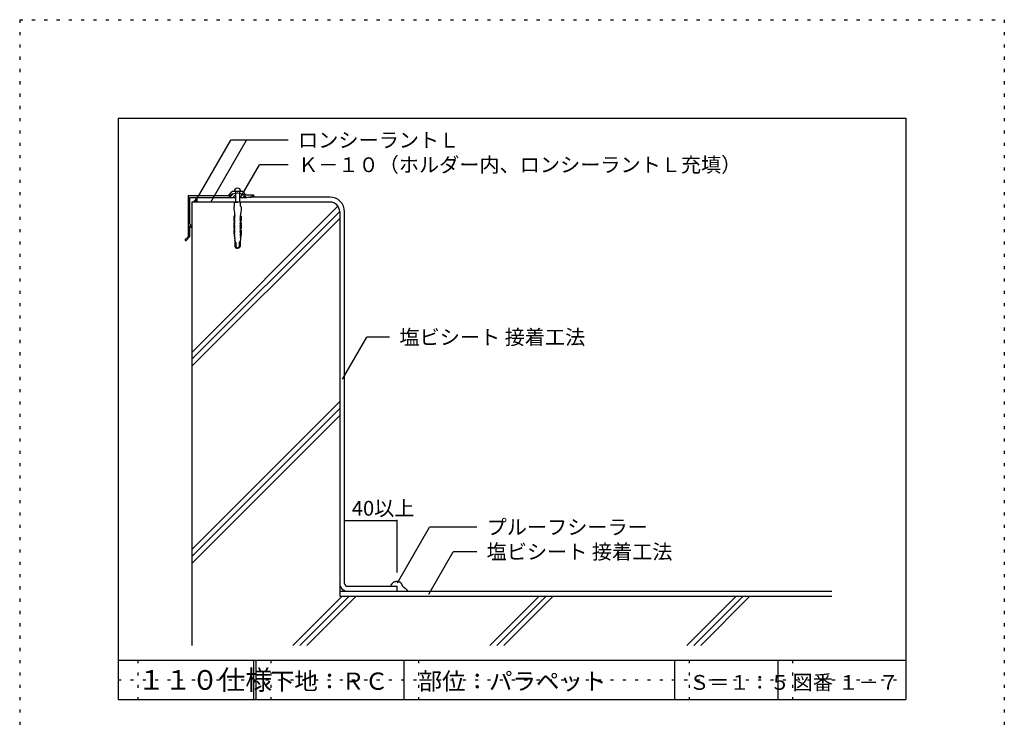
# Model space of a CAD drawing. Extents: x 548 to 1548, y 31 to 1461.
# Drawn here: x 548 to 1548, y 746 to 1461 of the extents above; entities that cross this region are included whole.
import ezdxf

# ---------------------------------------------------------------- set-up
doc = ezdxf.new("R2010")
doc.units = 0
doc.header["$LTSCALE"] = 5
doc.header["$MEASUREMENT"] = 0
doc.linetypes.add('DOT', pattern=[2.5, 0.625, -1.875])
doc.linetypes.add('RAND5', pattern=[26, 5, -6, 7, -8])
for name, color, linetype in [('_2-2_IN_LINE', 7, 'CONTINUOUS'), ('_2-4_OUT_LINE', 7, 'CONTINUOUS'), ('_2-6_鋼板__アングル', 7, 'CONTINUOUS'), ('_2-7_ビス', 7, 'CONTINUOUS'), ('_2-A_MOJI', 7, 'CONTINUOUS'), ('_2-B_DIM', 7, 'CONTINUOUS'), ('_2-D_ハッチ他', 7, 'CONTINUOUS'), ('_2-E_CON他', 7, 'CONTINUOUS'), ('_F-2_', 7, 'CONTINUOUS'), ('_F-5_', 7, 'CONTINUOUS'), ('_F-7_', 7, 'CONTINUOUS'), ('_F-A_', 7, 'CONTINUOUS'), ('ADD_LINE', 7, 'CONTINUOUS')]:
    doc.layers.add(name, color=color, linetype=linetype)
doc.styles.get("Standard").update_dxf_attribs({"font": 'txt', "bigfont": 'bigfont.shx'})

msp = doc.modelspace()

# ---------------------------------------------------------------- linework, layer by layer
at = {"layer": '_2-2_IN_LINE', "color": 7, "linetype": 'Continuous'}
for p, q in [((728.35, 1280.22), (728.35, 1275.72)), ((760.68, 1280.22), (767.63, 1280.22)), ((771.63, 1280.22), (778.57, 1280.22)), ((728.35, 1275.72), (723.35, 1275.72)), ((723.35, 1275.72), (723.35, 1250.86)), ((863.35, 1275.72), (753.35, 1275.72)), ((873.35, 1265.72), (873.35, 875.72)), ((928.11, 889.93), (928.26, 890.05)), ((928.26, 890.05), (928.42, 890.16)), ((928.42, 890.16), (928.58, 890.26)), ((928.58, 890.26), (928.75, 890.35)), ((928.75, 890.35), (928.92, 890.43)), ((928.92, 890.43), (929.03, 890.48)), ((929.03, 890.48), (929.14, 890.52)), ((929.14, 890.52), (929.34, 890.59)), ((929.34, 890.59), (929.54, 890.65)), ((929.54, 890.65), (929.75, 890.69)), ((929.75, 890.69), (929.96, 890.73)), ((929.96, 890.73), (930.17, 890.77)), ((930.17, 890.77), (930.29, 890.78)), ((930.29, 890.78), (930.44, 890.8)), ((930.44, 890.8), (930.7, 890.83)), ((930.7, 890.83), (930.95, 890.85)), ((930.95, 890.85), (931.21, 890.86)), ((931.21, 890.86), (931.46, 890.86)), ((931.46, 890.86), (931.72, 890.84)), ((931.72, 890.84), (931.87, 890.83)), ((931.87, 890.83), (931.97, 890.81)), ((931.97, 890.81), (932.16, 890.78)), ((932.16, 890.78), (932.34, 890.75)), ((932.34, 890.75), (932.52, 890.71)), ((932.52, 890.71), (932.71, 890.67)), ((932.71, 890.67), (932.89, 890.63)), ((932.89, 890.63), (933, 890.61)), ((933, 890.61), (933.12, 890.58)), ((933.12, 890.58), (933.33, 890.54)), ((933.33, 890.54), (933.54, 890.49)), ((933.54, 890.49), (933.75, 890.44)), ((933.75, 890.44), (933.95, 890.38)), ((933.95, 890.38), (934.15, 890.3)), ((934.15, 890.3), (934.26, 890.25)), ((934.26, 890.25), (934.36, 890.2)), ((934.36, 890.2), (934.52, 890.1)), ((934.52, 890.1), (934.68, 889.98)), ((873.35, 880.72), (931.35, 880.72)), ((925.35, 885.72), (925.37, 885.85)), ((925.37, 885.85), (925.41, 886.08)), ((925.41, 886.08), (925.44, 886.3)), ((925.44, 886.3), (925.49, 886.52)), ((925.49, 886.52), (925.54, 886.74)), ((925.54, 886.74), (925.61, 886.95)), ((925.61, 886.95), (925.66, 887.07)), ((925.66, 887.07), (925.7, 887.16)), ((925.7, 887.16), (925.78, 887.32)), ((925.78, 887.32), (925.87, 887.47)), ((925.87, 887.47), (925.96, 887.62)), ((925.96, 887.62), (926.06, 887.76)), ((926.06, 887.76), (926.17, 887.91)), ((926.17, 887.91), (926.23, 887.99)), ((926.23, 887.99), (926.3, 888.08)), ((926.3, 888.08), (926.43, 888.24)), ((926.43, 888.24), (926.57, 888.4)), ((926.57, 888.4), (926.7, 888.56)), ((926.7, 888.56), (926.84, 888.71)), ((926.84, 888.71), (926.98, 888.86)), ((926.98, 888.86), (927.06, 888.95)), ((927.06, 888.95), (927.14, 889.04)), ((927.14, 889.04), (927.29, 889.2)), ((927.29, 889.2), (927.45, 889.35)), ((927.45, 889.35), (927.6, 889.5)), ((927.6, 889.5), (927.76, 889.65)), ((927.76, 889.65), (927.92, 889.79)), ((927.92, 889.79), (928.02, 889.87)), ((928.02, 889.87), (928.11, 889.93)), ((934.68, 889.98), (934.83, 889.85)), ((934.83, 889.85), (934.98, 889.71)), ((934.98, 889.71), (935.11, 889.57)), ((935.11, 889.57), (935.19, 889.48)), ((935.19, 889.48), (935.27, 889.38)), ((935.27, 889.38), (935.41, 889.2)), ((935.41, 889.2), (935.54, 889.01)), ((935.54, 889.01), (935.66, 888.82)), ((935.66, 888.82), (935.78, 888.63)), ((935.78, 888.63), (935.89, 888.43)), ((935.89, 888.43), (935.96, 888.32)), ((935.96, 888.32), (936.03, 888.19)), ((936.03, 888.19), (936.14, 887.98)), ((936.14, 887.98), (936.25, 887.77)), ((936.25, 887.77), (936.36, 887.55)), ((936.36, 887.55), (936.47, 887.34)), ((936.47, 887.34), (936.58, 887.12)), ((936.58, 887.12), (936.65, 886.99)), ((936.65, 886.99), (936.74, 886.82)), ((936.74, 886.82), (936.89, 886.54)), ((936.89, 886.54), (937.06, 886.25)), ((937.06, 886.25), (937.23, 885.97)), ((937.23, 885.97), (937.42, 885.71)), ((937.42, 885.71), (937.63, 885.45)), ((937.63, 885.45), (937.76, 885.32)), ((937.76, 885.32), (937.8, 885.27)), ((937.8, 885.27), (937.88, 885.19)), ((937.88, 885.19), (937.97, 885.11)), ((937.97, 885.11), (938.05, 885.04)), ((938.05, 885.04), (938.14, 884.97)), ((938.14, 884.97), (938.23, 884.9)), ((938.23, 884.9), (938.29, 884.86)), ((938.29, 884.86), (938.38, 884.8)), ((938.38, 884.8), (938.54, 884.71)), ((938.54, 884.71), (938.7, 884.61)), ((938.7, 884.61), (938.86, 884.52)), ((938.86, 884.52), (939.02, 884.44)), ((939.02, 884.44), (939.18, 884.34)), ((939.18, 884.34), (939.28, 884.29)), ((939.28, 884.29), (939.37, 884.23)), ((939.37, 884.23), (939.52, 884.12)), ((939.52, 884.12), (939.68, 884.01)), ((939.68, 884.01), (939.83, 883.89)), ((939.83, 883.89), (939.97, 883.77)), ((939.97, 883.77), (940.12, 883.65)), ((940.12, 883.65), (940.2, 883.58)), ((940.2, 883.58), (940.31, 883.49)), ((940.31, 883.49), (940.49, 883.33)), ((940.49, 883.33), (940.67, 883.18)), ((940.67, 883.18), (940.85, 883.01)), ((940.85, 883.01), (941.02, 882.85)), ((941.02, 882.85), (941.18, 882.67)), ((941.18, 882.67), (941.27, 882.57)), ((941.27, 882.57), (941.32, 882.51)), ((941.32, 882.51), (941.41, 882.4)), ((941.41, 882.4), (941.49, 882.29)), ((941.49, 882.29), (941.57, 882.17)), ((941.57, 882.17), (941.64, 882.05)), ((941.64, 882.05), (941.71, 881.93)), ((941.71, 881.93), (941.74, 881.86)), ((941.74, 881.86), (941.79, 881.76)), ((941.79, 881.76), (941.86, 881.58)), ((941.86, 881.58), (941.92, 881.4)), ((941.92, 881.4), (941.98, 881.21)), ((941.98, 881.21), (942.03, 881.02)), ((942.03, 881.02), (942.07, 880.83)), ((942.07, 880.83), (942.1, 880.72)), ((873.35, 875.72), (1373.35, 875.72))]:
    msp.add_line(p, q, dxfattribs=at)
at = {"layer": '_2-2_IN_LINE', "color": 1, "linetype": 'RAND5'}
msp.add_line((753.35, 1275.72), (728.35, 1275.72), dxfattribs=at)
at = {"layer": '_2-2_IN_LINE', "color": 7, "linetype": 'Continuous'}
for centre, radius, start, end in [((721.54, 1282.77), 7.28, 284.45015, 339.52427), ((863.35, 1265.72), 10, 0, 90), ((881.35, 888.72), 8, 180, 270)]:
    msp.add_arc(centre, radius, start, end, dxfattribs=at)
at = {"layer": '_2-4_OUT_LINE', "color": 2, "linetype": 'Continuous'}
for p, q in [((863.35, 1280.72), (782.89, 1280.72)), ((878.35, 888.72), (878.35, 1265.72)), ((723.35, 1250.86), (723.35, 825.72)), ((881.35, 885.72), (931.35, 885.72)), ((931.35, 885.72), (931.35, 880.72)), ((931.35, 880.72), (1373.35, 880.72))]:
    msp.add_line(p, q, dxfattribs=at)
for centre, radius, start, end in [((863.35, 1265.72), 15, 0, 90), ((881.35, 888.72), 3, 180, 270)]:
    msp.add_arc(centre, radius, start, end, dxfattribs=at)
at = {"layer": '_2-6_鋼板__アングル', "color": 2, "linetype": 'Continuous'}
for p, q in [((719.38, 1281.92), (719.38, 1240.42)), ((760.38, 1281.92), (719.38, 1281.92)), ((720.88, 1280.22), (760.68, 1280.22)), ((720.88, 1280.22), (720.88, 1253.42)), ((760.38, 1281.92), (764.13, 1286.42)), ((769.13, 1286.42), (764.13, 1286.42)), ((769.13, 1286.42), (769.63, 1285.92)), ((770.13, 1286.42), (769.63, 1285.92)), ((775.13, 1286.42), (770.13, 1286.42)), ((775.13, 1286.42), (778.29, 1282.62)), ((785.78, 1282.62), (778.29, 1282.62)), ((779.38, 1280.72), (778.7, 1280.04)), ((779.17, 1280.51), (778.97, 1280.32)), ((779.88, 1280.22), (779.38, 1280.72)), ((780.38, 1280.72), (779.88, 1280.22)), ((780.38, 1280.72), (779.88, 1280.22)), ((780.38, 1280.72), (779.88, 1280.22)), ((780.88, 1280.22), (780.38, 1280.72)), ((780.88, 1280.22), (780.38, 1280.72)), ((780.88, 1280.22), (780.38, 1280.72)), ((781.38, 1280.72), (780.88, 1280.22)), ((781.88, 1280.22), (781.38, 1280.72)), ((782.38, 1280.72), (781.88, 1280.22)), ((782.88, 1280.22), (782.38, 1280.72)), ((782.88, 1280.22), (784.18, 1281.42)), ((785.78, 1281.42), (784.18, 1281.42)), ((720.88, 1253.42), (723.16, 1251.14)), ((720.88, 1251), (720.88, 1240.22)), ((721.39, 1251.21), (722.31, 1250.29)), ((719.38, 1240.42), (716.55, 1237.6)), ((720.88, 1240.22), (717.4, 1236.75))]:
    msp.add_line(p, q, dxfattribs=at)
for centre, radius, start, end in [((769.63, 1273.82), 11, 34.44351, 144.42147), ((785.78, 1282.02), 0.6, 270, 90), ((721.18, 1251), 0.3, 45, 180), ((722.74, 1250.71), 0.6, 225, 45), ((716.98, 1237.17), 0.6, 135, 315)]:
    msp.add_arc(centre, radius, start, end, dxfattribs=at)
at = {"layer": '_2-7_ビス', "color": 7, "linetype": 'Continuous'}
for p, q in [((772.94, 1286.42), (766.32, 1286.42)), ((767.63, 1286.42), (767.63, 1275.72)), ((771.63, 1286.42), (771.63, 1275.72)), ((766.63, 1271.63), (765.88, 1270.8)), ((765.88, 1270.8), (765.88, 1268.7)), ((766.63, 1271.63), (766.63, 1275.72)), ((766.63, 1275.72), (769.63, 1275.72)), ((772.63, 1275.72), (769.63, 1275.72)), ((772.63, 1271.63), (772.63, 1275.72)), ((772.63, 1271.63), (773.38, 1270.8)), ((773.38, 1270.8), (773.38, 1268.7)), ((765.88, 1268.7), (766.43, 1264.59)), ((766.93, 1261.29), (765.95, 1261.29)), ((765.95, 1261.29), (765.95, 1257.06)), ((766.43, 1264.59), (766.67, 1264.18)), ((766.49, 1260.8), (766.49, 1261.29)), ((767, 1259.97), (766.49, 1260.8)), ((766.67, 1264.18), (766.63, 1264.18)), ((766.63, 1264.18), (766.63, 1262.36)), ((766.63, 1262.36), (767.06, 1261.54)), ((766.93, 1261.29), (766.96, 1261.3)), ((766.93, 1261.29), (766.93, 1261.29)), ((766.96, 1261.3), (766.98, 1261.31)), ((766.98, 1261.31), (767.01, 1261.32)), ((767.01, 1261.32), (767.03, 1261.34)), ((767.03, 1261.34), (767.05, 1261.36)), ((767.06, 1261.53), (767.05, 1261.56)), ((767.05, 1261.56), (767.05, 1261.56)), ((767.05, 1261.36), (767.06, 1261.39)), ((767.07, 1261.51), (767.06, 1261.53)), ((767.06, 1261.39), (767.07, 1261.42)), ((767.08, 1261.48), (767.07, 1261.51)), ((767.07, 1261.42), (767.08, 1261.45)), ((767.08, 1261.45), (767.08, 1261.48)), ((772.19, 1261.53), (772.18, 1261.51)), ((772.18, 1261.51), (772.18, 1261.48)), ((772.18, 1261.48), (772.18, 1261.45)), ((772.18, 1261.45), (772.18, 1261.42)), ((772.18, 1261.42), (772.19, 1261.39)), ((772.63, 1262.36), (772.19, 1261.54)), ((772.2, 1261.56), (772.19, 1261.53)), ((772.19, 1261.39), (772.21, 1261.36)), ((772.2, 1261.56), (772.2, 1261.56)), ((772.21, 1261.36), (772.23, 1261.34)), ((772.23, 1261.34), (772.25, 1261.32)), ((772.25, 1261.32), (772.27, 1261.31)), ((772.26, 1259.97), (772.76, 1260.8)), ((772.27, 1261.31), (772.3, 1261.3)), ((772.3, 1261.3), (772.32, 1261.29)), ((772.32, 1261.29), (773.3, 1261.29)), ((772.32, 1261.29), (772.32, 1261.29)), ((772.83, 1264.59), (772.59, 1264.18)), ((772.59, 1264.18), (772.63, 1264.18)), ((772.63, 1264.18), (772.63, 1262.36)), ((772.76, 1260.8), (772.76, 1261.29)), ((773.38, 1268.7), (772.83, 1264.59)), ((773.3, 1261.29), (773.3, 1257.06)), ((765.95, 1257.06), (766.45, 1256.1)), ((766.49, 1255.03), (765.95, 1255.03)), ((765.95, 1255.03), (765.95, 1249.23)), ((766.45, 1256.1), (766.46, 1256.1)), ((766.46, 1256.57), (766.78, 1256.59)), ((766.46, 1256.1), (766.46, 1256.57)), ((766.46, 1256.1), (766.46, 1256.1)), ((766.46, 1256.1), (766.46, 1256.1)), ((766.5, 1256.09), (766.46, 1256.1)), ((766.46, 1255.03), (766.54, 1255.04)), ((766.46, 1255.03), (766.46, 1255.03)), ((766.49, 1259.71), (766.84, 1259.73)), ((766.49, 1259.23), (766.49, 1259.71)), ((767, 1258.41), (766.49, 1259.23)), ((766.49, 1258.14), (766.84, 1258.16)), ((766.49, 1257.66), (766.49, 1258.14)), ((766.94, 1256.84), (766.49, 1257.66)), ((766.49, 1254.53), (766.49, 1255.03)), ((767, 1253.71), (766.49, 1254.53)), ((766.49, 1253.44), (766.84, 1253.46)), ((766.49, 1252.96), (766.49, 1253.44)), ((767, 1252.14), (766.49, 1252.96)), ((766.49, 1251.87), (766.84, 1251.89)), ((766.49, 1251.4), (766.49, 1251.87)), ((767, 1250.57), (766.49, 1251.4)), ((766.49, 1250.31), (766.84, 1250.33)), ((766.49, 1249.83), (766.49, 1250.31)), ((766.58, 1256.07), (766.5, 1256.09)), ((766.54, 1255.04), (766.62, 1255.07)), ((766.66, 1256.04), (766.58, 1256.07)), ((766.62, 1255.07), (766.7, 1255.11)), ((766.73, 1255.99), (766.66, 1256.04)), ((766.7, 1255.11), (766.77, 1255.17)), ((766.8, 1255.92), (766.73, 1255.99)), ((766.77, 1255.17), (766.82, 1255.24)), ((766.78, 1256.59), (766.82, 1256.6)), ((766.78, 1256.59), (766.78, 1256.59)), ((766.85, 1255.85), (766.8, 1255.92)), ((766.82, 1256.6), (766.85, 1256.62)), ((766.82, 1255.24), (766.87, 1255.31)), ((766.84, 1259.73), (766.87, 1259.74)), ((766.84, 1259.73), (766.84, 1259.73)), ((766.84, 1258.16), (766.87, 1258.17)), ((766.84, 1258.16), (766.84, 1258.16)), ((766.84, 1253.46), (766.87, 1253.47)), ((766.84, 1253.46), (766.84, 1253.46)), ((766.84, 1251.89), (766.87, 1251.9)), ((766.84, 1251.89), (766.84, 1251.89)), ((766.84, 1250.33), (766.87, 1250.34)), ((766.84, 1250.33), (766.84, 1250.33)), ((766.85, 1256.62), (766.88, 1256.65)), ((766.89, 1255.77), (766.85, 1255.85)), ((766.87, 1259.74), (766.91, 1259.76)), ((766.87, 1258.17), (766.91, 1258.19)), ((766.87, 1255.31), (766.9, 1255.4)), ((766.87, 1253.47), (766.91, 1253.49)), ((766.87, 1251.9), (766.91, 1251.92)), ((766.87, 1250.34), (766.91, 1250.36)), ((766.88, 1256.65), (766.9, 1256.68)), ((766.91, 1255.68), (766.89, 1255.77)), ((766.9, 1256.68), (766.92, 1256.71)), ((766.9, 1255.4), (766.92, 1255.49)), ((766.91, 1259.76), (766.93, 1259.78)), ((766.91, 1258.19), (766.93, 1258.22)), ((766.92, 1255.59), (766.91, 1255.68)), ((766.91, 1253.49), (766.93, 1253.52)), ((766.91, 1251.92), (766.93, 1251.95)), ((766.91, 1250.36), (766.93, 1250.38)), ((766.92, 1256.71), (766.93, 1256.75)), ((766.92, 1255.49), (766.92, 1255.59)), ((766.93, 1259.78), (766.96, 1259.81)), ((766.93, 1258.22), (766.96, 1258.24)), ((766.93, 1256.75), (766.94, 1256.79)), ((766.93, 1253.52), (766.96, 1253.54)), ((766.93, 1251.95), (766.96, 1251.98)), ((766.93, 1250.38), (766.96, 1250.41)), ((766.94, 1256.83), (766.94, 1256.84)), ((766.94, 1256.79), (766.94, 1256.83)), ((766.96, 1259.81), (766.98, 1259.85)), ((766.96, 1258.24), (766.98, 1258.28)), ((766.96, 1253.54), (766.98, 1253.58)), ((766.96, 1251.98), (766.98, 1252.01)), ((766.96, 1250.41), (766.98, 1250.45)), ((766.98, 1259.85), (766.99, 1259.88)), ((766.98, 1258.28), (766.99, 1258.32)), ((766.98, 1253.58), (766.99, 1253.62)), ((766.98, 1252.01), (766.99, 1252.05)), ((766.98, 1250.45), (766.99, 1250.48)), ((766.99, 1259.88), (767, 1259.92)), ((766.99, 1258.32), (767, 1258.36)), ((766.99, 1253.62), (767, 1253.66)), ((766.99, 1252.05), (767, 1252.09)), ((766.99, 1250.48), (767, 1250.52)), ((767, 1259.96), (767, 1259.97)), ((767, 1259.92), (767, 1259.96)), ((767, 1258.39), (767, 1258.41)), ((767, 1258.36), (767, 1258.39)), ((767, 1253.69), (767, 1253.71)), ((767, 1253.66), (767, 1253.69)), ((767, 1252.13), (767, 1252.14)), ((767, 1252.09), (767, 1252.13)), ((767, 1250.56), (767, 1250.57)), ((767, 1250.52), (767, 1250.56)), ((772.26, 1259.97), (772.25, 1259.93)), ((772.25, 1259.93), (772.26, 1259.89)), ((772.26, 1258.41), (772.25, 1258.37)), ((772.25, 1258.37), (772.26, 1258.33)), ((772.26, 1253.71), (772.25, 1253.67)), ((772.25, 1253.67), (772.26, 1253.63)), ((772.26, 1252.14), (772.25, 1252.1)), ((772.25, 1252.1), (772.26, 1252.06)), ((772.26, 1250.57), (772.25, 1250.53)), ((772.25, 1250.53), (772.26, 1250.49)), ((772.26, 1259.97), (772.26, 1259.97)), ((772.26, 1259.89), (772.27, 1259.86)), ((772.26, 1258.41), (772.76, 1259.23)), ((772.26, 1258.41), (772.26, 1258.41)), ((772.26, 1258.33), (772.27, 1258.29)), ((772.26, 1253.71), (772.76, 1254.53)), ((772.26, 1253.71), (772.26, 1253.71)), ((772.26, 1253.63), (772.27, 1253.59)), ((772.26, 1252.14), (772.76, 1252.96)), ((772.26, 1252.14), (772.26, 1252.14)), ((772.26, 1252.06), (772.27, 1252.02)), ((772.26, 1250.57), (772.76, 1251.4)), ((772.26, 1250.57), (772.26, 1250.57)), ((772.26, 1250.49), (772.27, 1250.46)), ((772.27, 1259.86), (772.29, 1259.82)), ((772.27, 1258.29), (772.29, 1258.25)), ((772.27, 1253.59), (772.29, 1253.55)), ((772.27, 1252.02), (772.29, 1251.99)), ((772.27, 1250.46), (772.29, 1250.42)), ((772.29, 1259.82), (772.31, 1259.79)), ((772.29, 1258.25), (772.31, 1258.22)), ((772.29, 1253.55), (772.31, 1253.52)), ((772.29, 1251.99), (772.31, 1251.96)), ((772.29, 1250.42), (772.31, 1250.39)), ((772.31, 1259.79), (772.34, 1259.76)), ((772.31, 1258.22), (772.34, 1258.2)), ((772.31, 1256.84), (772.76, 1257.66)), ((772.31, 1256.84), (772.31, 1256.84)), ((772.31, 1256.84), (772.31, 1256.8)), ((772.31, 1256.8), (772.32, 1256.76)), ((772.31, 1253.52), (772.34, 1253.5)), ((772.31, 1251.96), (772.34, 1251.93)), ((772.31, 1250.39), (772.34, 1250.36)), ((772.32, 1256.76), (772.33, 1256.72)), ((772.33, 1256.72), (772.35, 1256.69)), ((772.35, 1255.72), (772.33, 1255.63)), ((772.33, 1255.63), (772.33, 1255.54)), ((772.33, 1255.54), (772.34, 1255.45)), ((772.34, 1259.76), (772.37, 1259.74)), ((772.34, 1258.2), (772.37, 1258.18)), ((772.34, 1255.45), (772.37, 1255.36)), ((772.34, 1253.5), (772.37, 1253.48)), ((772.34, 1251.93), (772.37, 1251.91)), ((772.34, 1250.36), (772.37, 1250.34)), ((772.35, 1256.69), (772.37, 1256.66)), ((772.38, 1255.81), (772.35, 1255.72)), ((772.37, 1259.74), (772.41, 1259.73)), ((772.37, 1258.18), (772.41, 1258.16)), ((772.37, 1256.66), (772.4, 1256.63)), ((772.37, 1255.36), (772.41, 1255.27)), ((772.37, 1253.48), (772.41, 1253.46)), ((772.37, 1251.91), (772.41, 1251.9)), ((772.37, 1250.34), (772.41, 1250.33)), ((772.43, 1255.89), (772.38, 1255.81)), ((772.4, 1256.63), (772.43, 1256.61)), ((772.76, 1259.71), (772.41, 1259.73)), ((772.41, 1259.73), (772.42, 1259.73)), ((772.41, 1258.16), (772.42, 1258.16)), ((772.41, 1255.27), (772.46, 1255.2)), ((772.41, 1253.46), (772.42, 1253.46)), ((772.41, 1251.9), (772.42, 1251.89)), ((772.41, 1250.33), (772.42, 1250.33)), ((772.76, 1258.14), (772.42, 1258.16)), ((772.76, 1253.44), (772.42, 1253.46)), ((772.76, 1251.87), (772.42, 1251.89)), ((772.76, 1250.31), (772.42, 1250.33)), ((772.43, 1256.61), (772.46, 1256.6)), ((772.49, 1255.96), (772.43, 1255.89)), ((772.46, 1256.6), (772.47, 1256.59)), ((772.46, 1255.2), (772.52, 1255.14)), ((772.79, 1256.57), (772.47, 1256.59)), ((772.55, 1256.01), (772.49, 1255.96)), ((772.52, 1255.14), (772.59, 1255.09)), ((772.63, 1256.06), (772.55, 1256.01)), ((772.59, 1255.09), (772.67, 1255.05)), ((772.71, 1256.09), (772.63, 1256.06)), ((772.67, 1255.05), (772.75, 1255.03)), ((772.8, 1256.1), (772.71, 1256.09)), ((772.75, 1255.03), (772.8, 1255.03)), ((772.76, 1259.23), (772.76, 1259.71)), ((772.76, 1257.66), (772.76, 1258.14)), ((772.76, 1255.03), (773.3, 1255.03)), ((772.76, 1254.53), (772.76, 1255.03)), ((772.76, 1252.96), (772.76, 1253.44)), ((772.76, 1251.4), (772.76, 1251.87)), ((772.76, 1249.83), (772.76, 1250.31)), ((772.8, 1256.1), (772.79, 1256.57)), ((773.3, 1257.06), (772.8, 1256.1)), ((772.8, 1256.1), (772.8, 1256.1)), ((772.8, 1256.1), (772.8, 1256.1)), ((772.8, 1256.1), (772.8, 1256.1)), ((772.8, 1256.1), (772.8, 1256.1)), ((773.3, 1255.03), (773.3, 1249.23)), ((765.95, 1249.23), (766.46, 1248.26)), ((766.49, 1247.19), (765.95, 1247.19)), ((765.95, 1247.19), (765.95, 1243.94)), ((765.95, 1243.94), (766.46, 1240.43)), ((766.46, 1248.74), (766.78, 1248.76)), ((766.46, 1248.26), (766.46, 1248.74)), ((766.5, 1248.26), (766.46, 1248.26)), ((766.46, 1247.19), (766.54, 1247.2)), ((766.46, 1247.19), (766.46, 1247.19)), ((766.46, 1242.47), (766.79, 1242.49)), ((766.46, 1242), (766.46, 1242.47)), ((766.91, 1241.17), (766.46, 1242)), ((766.46, 1240.91), (766.77, 1240.93)), ((766.46, 1240.43), (766.46, 1240.91)), ((766.46, 1240.43), (766.89, 1239.61)), ((766.47, 1244.04), (766.81, 1244.06)), ((766.47, 1243.56), (766.47, 1244.04)), ((766.93, 1242.74), (766.47, 1243.56)), ((766.94, 1249.01), (766.49, 1249.83)), ((766.49, 1246.7), (766.49, 1247.19)), ((767, 1245.87), (766.49, 1246.7)), ((766.49, 1245.61), (766.84, 1245.63)), ((766.49, 1245.13), (766.49, 1245.61)), ((766.97, 1244.31), (766.49, 1245.13)), ((766.58, 1248.24), (766.5, 1248.26)), ((766.54, 1247.2), (766.62, 1247.23)), ((766.66, 1248.2), (766.58, 1248.24)), ((766.62, 1247.23), (766.7, 1247.28)), ((766.73, 1248.15), (766.66, 1248.2)), ((766.7, 1247.28), (766.77, 1247.33)), ((766.8, 1248.09), (766.73, 1248.15)), ((766.75, 1240.93), (766.79, 1240.94)), ((766.75, 1240.93), (766.75, 1240.93)), ((766.77, 1247.33), (766.82, 1247.4)), ((766.77, 1242.49), (766.81, 1242.5)), ((766.77, 1242.49), (766.77, 1242.49)), ((766.78, 1248.76), (766.82, 1248.77)), ((766.78, 1248.76), (766.78, 1248.76)), ((766.79, 1240.94), (766.82, 1240.96)), ((766.85, 1248.02), (766.8, 1248.09)), ((766.81, 1244.06), (766.84, 1244.07)), ((766.81, 1244.06), (766.81, 1244.06)), ((766.81, 1242.5), (766.84, 1242.52)), ((766.82, 1248.77), (766.85, 1248.79)), ((766.82, 1247.4), (766.87, 1247.48)), ((766.82, 1240.96), (766.85, 1240.98)), ((766.84, 1245.63), (766.87, 1245.64)), ((766.84, 1245.63), (766.84, 1245.63)), ((766.84, 1244.07), (766.87, 1244.09)), ((766.84, 1242.52), (766.87, 1242.55)), ((766.85, 1248.79), (766.88, 1248.82)), ((766.89, 1247.93), (766.85, 1248.02)), ((766.85, 1240.98), (766.87, 1241.01)), ((766.87, 1247.48), (766.9, 1247.57)), ((766.87, 1245.64), (766.91, 1245.66)), ((766.87, 1244.09), (766.9, 1244.12)), ((766.87, 1242.55), (766.89, 1242.58)), ((766.87, 1241.01), (766.89, 1241.05)), ((766.88, 1248.82), (766.9, 1248.84)), ((766.91, 1247.84), (766.89, 1247.93)), ((766.89, 1242.58), (766.91, 1242.61)), ((766.89, 1241.05), (766.9, 1241.08)), ((766.9, 1248.84), (766.92, 1248.88)), ((766.9, 1247.57), (766.92, 1247.66)), ((766.9, 1244.12), (766.93, 1244.14)), ((766.9, 1241.08), (766.91, 1241.12)), ((766.92, 1247.75), (766.91, 1247.84)), ((766.91, 1245.66), (766.93, 1245.68)), ((766.91, 1242.61), (766.93, 1242.65)), ((766.91, 1241.16), (766.91, 1241.17)), ((766.91, 1241.12), (766.91, 1241.16)), ((766.92, 1248.88), (766.93, 1248.92)), ((766.92, 1247.66), (766.92, 1247.75)), ((766.93, 1248.92), (766.94, 1248.96)), ((766.93, 1245.68), (766.96, 1245.71)), ((766.93, 1244.14), (766.95, 1244.18)), ((766.93, 1242.73), (766.93, 1242.74)), ((766.93, 1242.69), (766.93, 1242.73)), ((766.93, 1242.65), (766.93, 1242.69)), ((766.94, 1248.99), (766.94, 1249.01)), ((766.94, 1248.96), (766.94, 1248.99)), ((766.95, 1244.18), (766.96, 1244.22)), ((766.96, 1245.71), (766.98, 1245.75)), ((766.96, 1244.22), (766.97, 1244.26)), ((766.97, 1244.29), (766.97, 1244.31)), ((766.97, 1244.26), (766.97, 1244.29)), ((766.98, 1245.75), (766.99, 1245.78)), ((766.99, 1245.78), (767, 1245.82)), ((767, 1245.86), (767, 1245.87)), ((767, 1245.82), (767, 1245.86)), ((772.26, 1245.87), (772.25, 1245.83)), ((772.25, 1245.83), (772.26, 1245.79)), ((772.26, 1245.87), (772.76, 1246.7)), ((772.26, 1245.87), (772.26, 1245.87)), ((772.26, 1245.79), (772.27, 1245.76)), ((772.27, 1245.76), (772.29, 1245.72)), ((772.29, 1245.72), (772.31, 1245.69)), ((772.29, 1244.31), (772.77, 1245.13)), ((772.29, 1244.31), (772.29, 1244.31)), ((772.29, 1244.31), (772.29, 1244.27)), ((772.29, 1244.27), (772.29, 1244.23)), ((772.29, 1244.23), (772.3, 1244.19)), ((772.3, 1244.19), (772.32, 1244.15)), ((772.31, 1249.01), (772.76, 1249.83)), ((772.31, 1249.01), (772.31, 1249.01)), ((772.31, 1249.01), (772.31, 1248.97)), ((772.31, 1248.97), (772.32, 1248.93)), ((772.31, 1245.69), (772.34, 1245.66)), ((772.32, 1248.93), (772.33, 1248.89)), ((772.32, 1244.15), (772.35, 1244.12)), ((772.32, 1242.74), (772.78, 1243.56)), ((772.32, 1242.74), (772.32, 1242.74)), ((772.32, 1242.74), (772.32, 1242.7)), ((772.32, 1242.7), (772.32, 1242.66)), ((772.32, 1242.66), (772.34, 1242.62)), ((772.33, 1248.89), (772.35, 1248.85)), ((772.35, 1247.89), (772.33, 1247.8)), ((772.33, 1247.8), (772.33, 1247.7)), ((772.33, 1247.7), (772.34, 1247.61)), ((772.34, 1247.61), (772.37, 1247.52)), ((772.34, 1245.66), (772.37, 1245.64)), ((772.34, 1242.62), (772.35, 1242.59)), ((772.34, 1241.17), (772.79, 1242)), ((772.34, 1241.17), (772.34, 1241.17)), ((772.34, 1241.17), (772.34, 1241.13)), ((772.34, 1241.13), (772.35, 1241.09)), ((772.35, 1248.85), (772.37, 1248.82)), ((772.38, 1247.98), (772.35, 1247.89)), ((772.35, 1244.12), (772.37, 1244.1)), ((772.35, 1242.59), (772.38, 1242.56)), ((772.35, 1241.09), (772.36, 1241.06)), ((772.36, 1241.06), (772.38, 1241.02)), ((772.8, 1240.43), (772.36, 1239.61)), ((772.37, 1248.82), (772.4, 1248.8)), ((772.37, 1247.52), (772.41, 1247.44)), ((772.37, 1245.64), (772.41, 1245.63)), ((772.37, 1244.1), (772.4, 1244.08)), ((772.43, 1248.05), (772.38, 1247.98)), ((772.38, 1242.56), (772.4, 1242.53)), ((772.38, 1241.02), (772.4, 1240.99)), ((772.4, 1248.8), (772.43, 1248.78)), ((772.4, 1244.08), (772.44, 1244.06)), ((772.4, 1242.53), (772.44, 1242.51)), ((772.4, 1240.99), (772.43, 1240.96)), ((772.41, 1247.44), (772.46, 1247.37)), ((772.41, 1245.63), (772.42, 1245.63)), ((772.76, 1245.61), (772.42, 1245.63)), ((772.43, 1248.78), (772.46, 1248.76)), ((772.49, 1248.12), (772.43, 1248.05)), ((772.43, 1240.96), (772.46, 1240.94)), ((772.44, 1244.06), (772.45, 1244.06)), ((772.44, 1242.51), (772.47, 1242.5)), ((772.78, 1244.04), (772.45, 1244.06)), ((772.46, 1248.76), (772.47, 1248.76)), ((772.46, 1247.37), (772.52, 1247.3)), ((772.46, 1240.94), (772.49, 1240.93)), ((772.79, 1248.74), (772.47, 1248.76)), ((772.47, 1242.5), (772.48, 1242.49)), ((772.79, 1242.47), (772.47, 1242.49)), ((772.55, 1248.18), (772.49, 1248.12)), ((772.8, 1240.91), (772.49, 1240.93)), ((772.49, 1240.93), (772.5, 1240.93)), ((772.52, 1247.3), (772.59, 1247.25)), ((772.63, 1248.22), (772.55, 1248.18)), ((772.59, 1247.25), (772.67, 1247.22)), ((772.71, 1248.25), (772.63, 1248.22)), ((772.67, 1247.22), (772.75, 1247.2)), ((772.8, 1248.26), (772.71, 1248.25)), ((772.75, 1247.2), (772.8, 1247.19)), ((772.76, 1247.19), (773.3, 1247.19)), ((772.76, 1246.7), (772.76, 1247.19)), ((772.77, 1245.13), (772.76, 1245.61)), ((772.78, 1243.56), (772.78, 1244.04)), ((772.8, 1248.26), (772.79, 1248.74)), ((772.79, 1242), (772.79, 1242.47)), ((773.3, 1249.23), (772.8, 1248.26)), ((772.8, 1248.26), (772.8, 1248.26)), ((773.3, 1243.94), (772.8, 1240.43)), ((772.8, 1240.43), (772.8, 1240.91)), ((773.3, 1247.19), (773.3, 1243.94)), ((766.76, 1239.36), (766.63, 1239.36)), ((766.63, 1239.36), (766.63, 1238.58)), ((766.63, 1238.58), (766.78, 1238.58)), ((766.76, 1239.36), (766.76, 1239.36)), ((766.76, 1239.36), (766.79, 1239.36)), ((766.78, 1238.58), (766.78, 1236.97)), ((766.78, 1236.97), (766.78, 1236.97)), ((766.8, 1236.91), (766.78, 1236.97)), ((766.79, 1239.36), (766.81, 1239.37)), ((766.83, 1236.78), (766.8, 1236.91)), ((766.81, 1239.37), (766.84, 1239.39)), ((766.83, 1236.64), (766.83, 1236.78)), ((766.83, 1236.64), (766.83, 1230.69)), ((766.83, 1236.64), (766.83, 1236.64)), ((766.83, 1230.69), (767.27, 1230.04)), ((766.84, 1239.39), (766.86, 1239.41)), ((766.86, 1239.41), (766.88, 1239.43)), ((766.89, 1239.6), (766.88, 1239.63)), ((766.88, 1239.63), (766.88, 1239.63)), ((766.88, 1239.43), (766.89, 1239.46)), ((766.9, 1239.58), (766.89, 1239.6)), ((766.89, 1239.46), (766.9, 1239.49)), ((766.91, 1239.55), (766.9, 1239.58)), ((766.9, 1239.49), (766.91, 1239.52)), ((766.91, 1239.52), (766.91, 1239.55)), ((767.27, 1230.04), (768.28, 1228.72)), ((767.35, 1234.71), (767.34, 1234.66)), ((767.34, 1230.69), (767.34, 1234.66)), ((767.34, 1234.66), (767.34, 1234.66)), ((768.43, 1228.72), (767.34, 1230.69)), ((767.36, 1234.77), (767.35, 1234.71)), ((767.39, 1234.82), (767.36, 1234.77)), ((767.42, 1234.86), (767.39, 1234.82)), ((767.45, 1234.9), (767.42, 1234.86)), ((767.5, 1234.93), (767.45, 1234.9)), ((767.54, 1234.95), (767.5, 1234.93)), ((767.59, 1234.97), (767.54, 1234.95)), ((767.64, 1234.97), (767.59, 1234.97)), ((767.69, 1234.96), (767.64, 1234.97)), ((767.74, 1234.95), (767.69, 1234.96)), ((767.79, 1234.92), (767.74, 1234.95)), ((767.83, 1234.89), (767.79, 1234.92)), ((767.86, 1234.85), (767.83, 1234.89)), ((767.89, 1234.8), (767.86, 1234.85)), ((767.91, 1234.75), (767.89, 1234.8)), ((767.92, 1234.69), (767.91, 1234.75)), ((767.92, 1234.64), (767.92, 1234.69)), ((767.92, 1234.66), (767.92, 1230.69)), ((767.92, 1234.64), (767.92, 1234.64)), ((767.92, 1230.69), (769.01, 1228.72)), ((771.33, 1230.69), (770.24, 1228.72)), ((770.83, 1228.72), (771.91, 1230.69)), ((771.98, 1230.04), (770.98, 1228.72)), ((771.34, 1234.75), (771.33, 1234.69)), ((771.33, 1234.69), (771.33, 1234.64)), ((771.33, 1234.66), (771.33, 1230.69)), ((771.33, 1234.64), (771.33, 1234.64)), ((771.36, 1234.8), (771.34, 1234.75)), ((771.39, 1234.85), (771.36, 1234.8)), ((771.43, 1234.89), (771.39, 1234.85)), ((771.47, 1234.92), (771.43, 1234.89)), ((771.51, 1234.95), (771.47, 1234.92)), ((771.56, 1234.96), (771.51, 1234.95)), ((771.61, 1234.97), (771.56, 1234.96)), ((771.66, 1234.97), (771.61, 1234.97)), ((771.71, 1234.95), (771.66, 1234.97)), ((771.76, 1234.93), (771.71, 1234.95)), ((771.8, 1234.9), (771.76, 1234.93)), ((771.84, 1234.86), (771.8, 1234.9)), ((771.87, 1234.82), (771.84, 1234.86)), ((771.89, 1234.77), (771.87, 1234.82)), ((771.91, 1234.71), (771.89, 1234.77)), ((771.91, 1234.66), (771.91, 1234.71)), ((771.91, 1230.69), (771.91, 1234.66)), ((771.91, 1234.66), (771.91, 1234.66)), ((772.42, 1230.69), (771.98, 1230.04)), ((772.36, 1239.6), (772.35, 1239.58)), ((772.35, 1239.58), (772.35, 1239.55)), ((772.35, 1239.55), (772.35, 1239.52)), ((772.35, 1239.52), (772.35, 1239.49)), ((772.35, 1239.49), (772.36, 1239.46)), ((772.38, 1239.63), (772.36, 1239.6)), ((772.36, 1239.46), (772.38, 1239.43)), ((772.38, 1239.63), (772.38, 1239.63)), ((772.38, 1239.43), (772.39, 1239.41)), ((772.39, 1239.41), (772.42, 1239.39)), ((772.42, 1239.39), (772.44, 1239.37)), ((772.43, 1236.83), (772.42, 1236.7)), ((772.42, 1236.7), (772.42, 1236.64)), ((772.42, 1236.64), (772.42, 1230.69)), ((772.47, 1236.97), (772.43, 1236.83)), ((772.44, 1239.37), (772.47, 1239.36)), ((772.47, 1239.36), (772.49, 1239.36)), ((772.48, 1236.97), (772.47, 1236.97)), ((772.47, 1236.97), (772.47, 1236.97)), ((772.63, 1238.58), (772.48, 1238.58)), ((772.48, 1238.58), (772.48, 1236.97)), ((772.49, 1239.36), (772.63, 1239.36)), ((772.49, 1239.36), (772.49, 1239.36)), ((772.63, 1239.36), (772.63, 1238.58)), ((768.28, 1228.72), (768.43, 1228.72)), ((769.01, 1228.72), (769.63, 1228.72)), ((770.24, 1228.72), (769.63, 1228.72)), ((770.98, 1228.72), (770.83, 1228.72))]:
    msp.add_line(p, q, dxfattribs=at)
msp.add_arc((769.63, 1286.42), 3.31, 0, 180, dxfattribs=at)
at = {"layer": '_2-A_MOJI', "color": 7, "linetype": 'Continuous'}
for p, q in [((727.74, 1277.55), (762.95, 1338.54)), ((742.46, 1275.72), (778.72, 1338.54)), ((821.1, 1338.54), (762.95, 1338.54)), ((773.79, 1282.07), (791.96, 1313.54)), ((821.1, 1313.54), (791.96, 1313.54)), ((876.28, 1096.02), (900.82, 1138.54)), ((924.01, 1138.54), (900.82, 1138.54)), ((931.93, 889.18), (964.61, 945.79)), ((1012.59, 945.79), (964.61, 945.79)), ((963.75, 877.63), (988.67, 920.79)), ((1012.59, 920.79), (988.67, 920.79))]:
    msp.add_line(p, q, dxfattribs=at)
at = {"layer": '_2-B_DIM', "color": 7, "linetype": 'Continuous'}
for p, q in [((878.35, 952.42), (931.35, 952.42)), ((931.35, 952.42), (931.35, 899.6))]:
    msp.add_line(p, q, dxfattribs=at)
at = {"layer": '_2-B_DIM', "color": 1}
for p in [(878.35, 952.42), (931.35, 952.42)]:
    msp.add_point(p, dxfattribs=at)
at = {"layer": '_2-D_ハッチ他', "color": 4, "linetype": 'Continuous'}
for p, q in [((761.41, 1280.22), (764.98, 1283.79)), ((764.95, 1280.22), (767.63, 1282.9)), ((771.63, 1283.37), (772.66, 1284.4)), ((772.02, 1280.22), (775.14, 1283.34)), ((775.55, 1280.22), (777.16, 1281.83)), ((723.8, 1275.85), (723.93, 1275.72)), ((724.8, 1276.27), (725.34, 1275.72)), ((725.69, 1276.79), (726.76, 1275.72)), ((726.47, 1277.42), (728.17, 1275.72)), ((727.16, 1278.15), (728.35, 1276.96)), ((727.75, 1278.98), (728.35, 1278.37)), ((728.23, 1279.91), (728.35, 1279.79))]:
    msp.add_line(p, q, dxfattribs=at)
at = {"layer": '_2-E_CON他', "color": 4, "linetype": 'Continuous'}
for p, q in [((723.35, 1123.16), (871.59, 1271.4)), ((723.35, 1116.09), (873.35, 1266.09)), ((723.35, 1109.02), (873.35, 1259.02)), ((723.35, 923.16), (873.35, 1073.16)), ((723.35, 916.09), (873.35, 1066.09)), ((723.35, 909.02), (873.35, 1059.02)), ((825.91, 825.72), (875.91, 875.72)), ((832.98, 825.72), (882.98, 875.72)), ((840.05, 825.72), (890.05, 875.72)), ((1025.91, 825.72), (1075.91, 875.72)), ((1032.98, 825.72), (1082.98, 875.72)), ((1040.05, 825.72), (1090.05, 875.72)), ((1225.91, 825.72), (1275.91, 875.72)), ((1232.98, 825.72), (1282.98, 875.72)), ((1240.05, 825.72), (1290.05, 875.72))]:
    msp.add_line(p, q, dxfattribs=at)
at = {"layer": '_F-2_', "color": 7, "linetype": 'Continuous'}
for p, q in [((938.35, 810.72), (938.35, 770.72)), ((1213.35, 810.72), (1213.35, 770.72)), ((1318.35, 810.72), (1318.35, 770.72))]:
    msp.add_line(p, q, dxfattribs=at)
at = {"layer": '_F-5_', "color": 6, "linetype": 'Continuous'}
for p, q in [((648.35, 810.72), (1448.35, 810.72)), ((785.85, 810.72), (785.85, 770.72)), ((788.35, 810.72), (788.35, 770.72))]:
    msp.add_line(p, q, dxfattribs=at)
at = {"layer": '_F-7_', "color": 1, "linetype": 'Continuous'}
for p, q in [((648.35, 1360.72), (1448.35, 1360.72)), ((648.35, 1360.72), (648.35, 770.72)), ((1448.35, 1360.72), (1448.35, 770.72)), ((648.35, 770.72), (1448.35, 770.72))]:
    msp.add_line(p, q, dxfattribs=at)
at = {"layer": 'ADD_LINE', "color": 136, "linetype": 'DOT'}
for p, q in [((548.35, 1460.72), (548.35, 30.72)), ((548.35, 1460.72), (1548.35, 1460.72)), ((1548.35, 1460.72), (1548.35, 30.72)), ((668.35, 810.72), (668.35, 770.72)), ((803.35, 810.72), (803.35, 770.72)), ((953.35, 810.72), (953.35, 770.72)), ((1228.35, 810.72), (1228.35, 770.72)), ((1333.35, 810.72), (1333.35, 770.72)), ((648.35, 790.72), (1448.35, 790.72))]:
    msp.add_line(p, q, dxfattribs=at)

# ---------------------------------------------------------------- texts
at = {"layer": '_2-A_MOJI', "color": 7}
for s, p in [('ロンシーラントＬ', (831.1, 1331.04)), ('Ｋ－１０（ホルダー内、ロンシーラントＬ充填）', (831.1, 1306.04)), ('塩ビシート 接着工法', (934.01, 1131.04)), ('プルーフシーラー', (1022.59, 938.29)), ('塩ビシート 接着工法', (1022.59, 913.29))]:
    msp.add_text(s, height=15, dxfattribs=at).set_placement(p)
at = {"layer": '_2-B_DIM', "color": 7}
msp.add_text('40以上', height=15, dxfattribs=at).set_placement((885.68, 957.42))
at = {"layer": '_F-A_', "color": 7}
for s, height, p in [('１１０仕様', 20, (668.35, 780.72)), ('下地：ＲＣ', 17.5, (803.35, 780.72)), ('部位：パラペット', 17.5, (953.35, 780.72)), ('Ｓ＝１：５', 15, (1228.35, 780.72)), ('図番', 15, (1333.35, 780.72)), ('１－７', 15, (1379.77, 780.72))]:
    msp.add_text(s, height=height, dxfattribs=at).set_placement(p)

doc.saveas('drawing.dxf')
